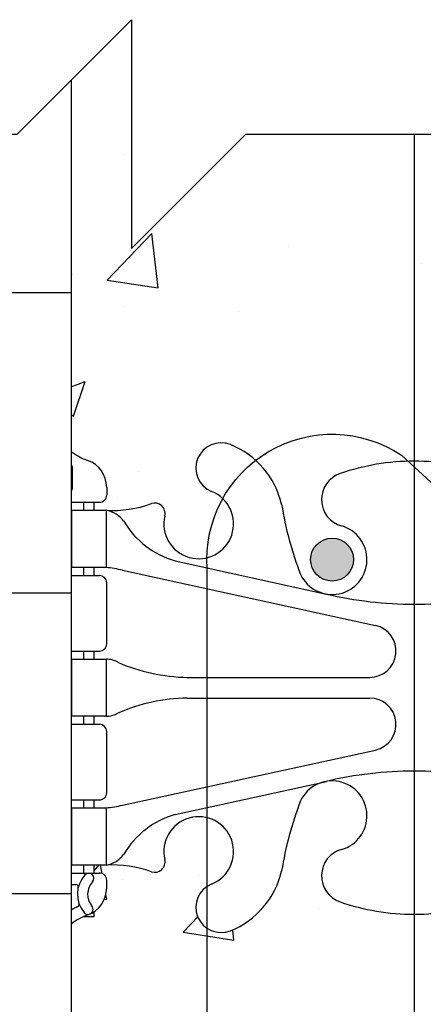
# Model space of a CAD drawing. Units: inches. Extents: x 102.1 to 149, y 119.8 to 196.6.
# Drawn here: x 123.5 to 127, y 188 to 196.6 of the extents above; entities that cross this region are included whole.
import ezdxf

# ---------------------------------------------------------------- set-up
doc = ezdxf.new("R2010")
doc.units = ezdxf.units.IN
doc.header["$LTSCALE"] = 0.5
doc.header["$MEASUREMENT"] = 0
for name, color, linetype in [('HATCH', 12, 'Continuous'), ('line25', 2, 'Continuous'), ('LINE65', 3, 'Continuous'), ('LINE9', 9, 'Continuous'), ('TEXT', 4, 'Continuous'), ('Web_Edge', 9, 'Continuous')]:
    doc.layers.add(name, color=color, linetype=linetype)
doc.styles.add('DIM', font='romans.shx', dxfattribs={"width": 0.7})
doc.dimstyles.new('ext_12', dxfattribs={"dimscale": 12, "dimtxt": 0.09375, "dimasz": 0.09375, "dimexe": 0.09375, "dimexo": 0.0625, "dimgap": 0.0625, "dimtad": 1, "dimdec": 1, "dimzin": 3, "dimdsep": 46, "dimlunit": 4, "dimtxsty": 'DIM', "dimcen": 0.09, "dimdle": 0.09375, "dimclrt": 4, "dimadec": 0, "dimazin": 0, "dimtfac": 1, "dimtdec": 1, "dimtmove": 2, "dimatfit": 3, "dimfxl": 0, "dimfrac": 2, "dimtolj": 1, "dimtzin": 0, "dimarcsym": 0})

msp = doc.modelspace()

# ---------------------------------------------------------------- hatches: boundary and pattern name
at = {"layer": 'HATCH'}
h = msp.add_hatch(dxfattribs=at)
h.set_pattern_fill('AR-CONC', color=256, scale=0.5)
h.set_pattern_definition([(49.99999999999999, (0, 0), (3.586300913003767, -0.3137606749129755), [0.375, -4.125]), (355, (0, 0), (-0.693756668065, 3.760960668500059), [0.3, -3.3]), (100.45144446, (0.298858405, -0.02614672), (2.89254423363556, 3.447199954843147), [0.3187009599999999, -3.505710559999999]), (46.18420000000001, (0, 1), (5.336206653357862, -0.8275964039653827), [0.5625, -6.1875]), (96.63563549, (0.444683725, 0.931033465), (4.673309728371142, 4.870593003872752), [0.47805171, -5.258568799999999]), (351.1841639899999, (0, 1), (4.673309725273866, 4.870593001349951), [0.45, -4.950000005]), (21, (0.5, 0.75), (2.984535260592308, -2.013094453326694), [0.375, -4.125]), (326.0000000000001, (0.5, 0.75), (1.216576659607909, 3.625750225234265), [0.3, -3.3]), (71.45144474, (0.74871127, 0.58224213), (4.201111883649856, 1.612655764031769), [0.31870095, -3.50571056]), (37.50000000000001, (0, 0), (0.06079927658645334, 1.664469269156557), [0, -3.26, 0, -3.35, 0, -3.3125]), (7.499999999999999, (0, 0), (1.315347687210743, 1.972058559411801), [0, -1.91, 0, -3.185, 0, -1.2625]), (327.5, (-1.115, 0), (2.669112180862045, -0.1127743586718988), [0, -1.25, 0, -3.9, 0, -5.175]), (317.5, (-1.615, 0), (2.915930846711931, 0.5005249116615886), [0, -1.625, 0, -2.59, 0, -3.675])])
edge = h.paths.add_edge_path()
edge.add_arc((126.911390501622, 190.8196279539728), 1.999999999999972, 251.0770360936549, 269.99999999999636, ccw=False)
edge.add_arc((126.3406285222564, 189.1547463476986), 0.2400000000001241, 105.725345950607, 251.0770360932957, ccw=False)
edge.add_arc((126.1929191965446, 189.679348058617), 0.3050000000005272, 285.7253459503136, 514.6218268218157)
edge.add_arc((128.714354002073, 188.7252731921823), 3.000000000000053, 158.8016100229758, 170.972732592865)
edge.add_arc((125.0263905016218, 189.3669336114822), 0.7450000000000182, 291.8037479894022, 346.7347785157763, ccw=False)
edge.add_arc((125.2213905016219, 188.8794913072041), 0.2200000000000243, 236.6953940539836, 291.80374798941943, ccw=False)
edge.add_line((125.1005907003287, 188.6956233980748), (125.1005907003286, 184.5946054690735))
edge.add_arc((125.221390501622, 184.4107375599445), 0.2200000000000066, 68.19625201060728, 123.3046059461036, ccw=False)
edge.add_arc((125.0263905016217, 183.9232952556664), 0.7450000000000174, 13.265221484232711, 68.19625201059392, ccw=False)
edge.add_arc((128.7143540020729, 184.5649556749664), 3.000000000000027, 189.0272674071351, 201.1983899770313)
edge.add_arc((126.1929191965451, 183.6108808085305), 0.3050000000005271, 205.3781731780027, 434.2746540498223)
edge.add_arc((126.340628522255, 184.1354825194494), 0.240000000000167, 108.9229639063534, 254.2746540496778, ccw=False)
edge.add_arc((126.911390501622, 182.4706009131757), 2.000000000000002, 90.00000000000199, 108.92296390634519, ccw=False)
edge.add_line((126.9113905016219, 184.4706009131757), (126.9113905016219, 188.8196279539728))
edge = h.paths.add_edge_path()
edge.add_arc((129.6013868814789, 188.3418349079248), 0.5000000000000366, 51.68333680036913, 66.42182151813766)
edge.add_line((129.8013868815082, 188.8000924774077), (129.7113868815077, 188.8000924774008))
edge.add_line((129.7113868815077, 188.8000924774008), (129.7113868815049, 188.8418185373249))
edge.add_arc((129.8513868814889, 189.0489416891079), 0.2499999999999994, 180.0000000030875, 235.94420226187, ccw=False)
edge.add_line((129.6013868814889, 189.0489416890944), (129.6013868814852, 189.1164416891045))
edge.add_arc((129.6638868814853, 189.1164416891079), 0.06250000000002842, 90, 180.0000000031006, ccw=False)
edge.add_line((129.6638868814853, 189.1789416891079), (129.7113868814831, 189.1789416891079))
edge.add_line((129.7113868814831, 189.1789416891079), (129.7113868814785, 189.2489416891079))
edge.add_line((129.7113868814785, 189.2489416891079), (129.6063868814936, 189.2489416891079))
edge.add_arc((129.5503539373453, 188.2505127686683), 1.000000000000004, 86.78786643789664, 109.7347089632988)
edge.add_arc((129.1807636282904, 189.2759264716778), 0.08999999999999286, 166.679505668004, 290.7762733255681, ccw=False)
edge.add_arc((128.7963905016222, 189.3669336114821), 0.3050000000000134, 346.6795056680829, 608.1962520105965)
edge.add_arc((128.601390501622, 188.8794913072041), 0.220000000000019, -111.80374798941602, 68.19625201058398, ccw=False)
edge.add_arc((128.7963905016222, 189.3669336114821), 0.7450000000000228, 193.2652214842348, 248.196252010587, ccw=False)
edge.add_arc((125.1084270011711, 188.7252731921821), 3.000000000000023, 9.027267407134579, 21.19838997702731)
edge.add_arc((127.6298618066989, 189.679348058618), 0.3050000000005311, 25.37817317796685, 254.274654049825)
edge.add_arc((127.482152480989, 189.1547463476991), 0.240000000000167, -71.07703609364648, 74.27465404967779, ccw=False)
edge.add_arc((126.911390501622, 190.8196279539728), 2.000000000000002, 269.99999999999676, 288.9229639063452, ccw=False)
edge.add_line((126.9113905016219, 188.8196279539728), (126.9113905016219, 184.4706009131757))
edge.add_arc((126.911390501622, 182.4706009131758), 1.999999999999972, 71.07703609365461, 90.0000000000012, ccw=False)
edge.add_arc((127.4821524809876, 184.1354825194499), 0.2400000000001241, -74.274654049393, 71.0770360932957, ccw=False)
edge.add_arc((127.6298618066994, 183.6108808085315), 0.3050000000005349, 105.7253459503188, 334.6218268217776)
edge.add_arc((125.1084270011711, 184.5649556749663), 2.999999999999923, 338.8016100229701, 350.9727325928635)
edge.add_arc((128.7963905016222, 183.9232952556663), 0.7450000000000248, 111.80374798940039, 166.7347785157742, ccw=False)
edge.add_arc((128.6013905016221, 184.4107375599445), 0.219999999999982, -68.196252010595, 111.8037479894119, ccw=False)
edge.add_arc((128.7963905016224, 183.9232952556665), 0.3050000000000111, 111.8037479894353, 373.3204943319068)
edge.add_arc((129.1807636282906, 184.0143023954706), 0.09000000000000216, 69.22372667406552, 193.3204943319214, ccw=False)
edge.add_arc((129.5503539373453, 185.0397160984802), 0.9999999999999782, 250.2652910367491, 273.2121335621051)
edge.add_line((129.6063868814936, 184.0412871780407), (129.7113868814785, 184.0412871780407))
edge.add_line((129.7113868814785, 184.0412871780407), (129.7113868814831, 184.1112871780407))
edge.add_line((129.7113868814831, 184.1112871780407), (129.6638868814853, 184.1112871780407))
edge.add_arc((129.6638868814853, 184.1737871780407), 0.0625, 179.9999999968994, 270, ccw=False)
edge.add_line((129.6013868814852, 184.1737871780441), (129.6013868814889, 184.2412871780541))
edge.add_arc((129.8513868814889, 184.2412871780407), 0.25, 124.05579773813, 179.9999999969125, ccw=False)
edge.add_line((129.7113868815049, 184.4484103298236), (129.7113868815077, 184.4901363897477))
edge.add_line((129.7113868815077, 184.4901363897477), (129.8013868815082, 184.4901363897409))
edge.add_arc((129.6013868814789, 184.9483939592237), 0.4999999999999984, 293.5781784818607, 308.3166631996303)
edge.add_line((129.911390501622, 184.5560959150045), (129.911390501622, 186.6451144335743))
edge.add_line((129.911390501622, 186.6451144335743), (129.911390501622, 188.7341329521441))
edge = h.paths.add_edge_path()
edge.add_arc((125.2213905016219, 188.8794913072041), 0.2200000000000161, 123.3046059460369, 236.69539405396, ccw=False)
edge.add_line((125.1005907003288, 189.0633592163332), (125.1005907003288, 189.6627702733613))
edge.add_arc((125.0263905016215, 189.3669336114822), 0.3049999999999891, 75.9198291521454, 193.3204943319294)
edge.add_arc((124.6420173749534, 189.2759264716779), 0.08999999999999563, -110.7762733254558, 13.320494331903717, ccw=False)
edge.add_arc((124.2724270658987, 188.2505127686683), 1.000000000000004, 70.26529103670633, 93.21213356210498)
edge.add_line((124.2163941217504, 189.2489416891079), (124.1113941217654, 189.2489416891079))
edge.add_line((124.1113941217654, 189.2489416891079), (124.1113941217609, 189.1789416891079))
edge.add_line((124.1113941217609, 189.1789416891079), (124.1588941217587, 189.1789416891079))
edge.add_arc((124.1588941217587, 189.1164416891079), 0.0625, -3.100581125181634e-09, 90.00000000001302, ccw=False)
edge.add_line((124.2213941217587, 189.1164416891045), (124.2213941217551, 189.0489416890944))
edge.add_arc((123.9713941217551, 189.0489416891079), 0.25, 304.05579773812997, 359.9999999969125, ccw=False)
edge.add_line((124.111394121739, 188.8418185373249), (124.1113941217363, 188.8000924774008))
edge.add_line((124.1113941217363, 188.8000924774008), (124.0213941217358, 188.8000924774077))
edge.add_arc((124.221394121765, 188.3418349079248), 0.5000000000000301, 113.5781784818608, 128.3166631996296)
edge.add_line((123.911390501622, 188.7341329521441), (123.911390501622, 186.6451144335743))
edge.add_line((123.911390501622, 186.6451144335743), (123.911390501622, 184.5560959150045))
edge.add_arc((124.221394121765, 184.9483939592237), 0.5000000000000056, 231.6833368003684, 246.4218215181379)
edge.add_line((124.0213941217358, 184.4901363897409), (124.1113941217363, 184.4901363897477))
edge.add_line((124.1113941217363, 184.4901363897477), (124.111394121739, 184.4484103298236))
edge.add_arc((123.9713941217551, 184.2412871780407), 0.2499999999999994, 3.087507138843648e-09, 55.944202261869975, ccw=False)
edge.add_line((124.2213941217551, 184.2412871780541), (124.2213941217587, 184.1737871780441))
edge.add_arc((124.1588941217587, 184.1737871780407), 0.0625, -90.00000000001302, 3.100524281762773e-09, ccw=False)
edge.add_line((124.1588941217587, 184.1112871780407), (124.1113941217609, 184.1112871780407))
edge.add_line((124.1113941217609, 184.1112871780407), (124.1113941217654, 184.0412871780407))
edge.add_line((124.1113941217654, 184.0412871780407), (124.2163941217504, 184.0412871780407))
edge.add_arc((124.2724270658987, 185.0397160984803), 1.000000000000034, 266.7878664378951, 289.7347089632983)
edge.add_arc((124.6420173749536, 184.0143023954707), 0.08999999999998279, -13.320494331995974, 110.77627332555119, ccw=False)
edge.add_arc((125.0263905016218, 183.9232952556664), 0.3050000000000068, 166.679505668088, 284.0801708477626)
edge.add_line((125.1005907003285, 183.6274585937871), (125.1005907003286, 184.2268696508154))
edge.add_arc((125.2213905016219, 184.4107375599445), 0.2200000000000147, 123.3046059460903, 236.69539405390668, ccw=False)
edge.add_line((125.1005907003286, 184.5946054690735), (125.1005907003287, 188.6956233980749))
edge = h.paths.add_edge_path()
edge.add_line((126.9113905016218, 195.6356003708626), (125.4390114133246, 195.6356003708626))
edge.add_line((125.4390114133246, 195.6356003708626), (124.4390114133246, 194.6356003708626))
edge.add_line((124.4390114133246, 194.6356003708626), (124.4390114133246, 196.6356003708626))
edge.add_line((124.4390114133246, 196.6356003708626), (123.911390501622, 196.1079794591599))
edge.add_line((123.911390501622, 196.1079794591599), (123.911390501622, 192.8637504260712))
edge.add_arc((124.2213941217646, 193.2560484702907), 0.5000000000000135, 231.6833368004355, 250.5287793647026)
edge.add_arc((123.9713941217546, 192.5489416891077), 0.2500000000000189, 3.0939872885937802e-09, 70.52877936470372, ccw=False)
edge.add_line((124.2213941217546, 192.5489416891212), (124.2213941217583, 192.4814416891111))
edge.add_arc((124.1588941217583, 192.4814416891077), 0.0625, -90, 3.100524281762773e-09, ccw=False)
edge.add_line((124.1588941217583, 192.4189416891077), (124.1113941219728, 192.4189416891077))
edge.add_line((124.1113941219728, 192.4189416891077), (124.1113941219682, 192.3489416891076))
edge.add_line((124.1113941219682, 192.3489416891076), (124.2163941217484, 192.3489416891076))
edge.add_arc((124.2724270658987, 193.3473706095471), 0.9999999999999779, 266.7878664377783, 289.7347089633089)
edge.add_arc((124.6420173749536, 192.3219569065375), 0.09000000000000201, -13.32049433197841, 110.7762733254304, ccw=False)
edge.add_arc((125.0263905016218, 192.2309497667333), 0.3050000000000068, 166.679505668088, 283.5621528388858)
edge.add_arc((126.1929191965447, 191.9185353195983), 1.095121895217504, 150.8471945649473, 179.1671013910282, ccw=False)
edge.add_arc((125.0263905016219, 192.2309497667332), 0.3049999999999965, 46.452143117122, 68.19625201062715)
edge.add_arc((125.221390501622, 192.7183920710114), 0.2200000000000507, 68.19625201058062, 248.1962520105833, ccw=False)
edge.add_arc((125.0263905016217, 192.2309497667333), 0.7450000000000121, 48.10635932930279, 68.19625201058318, ccw=False)
edge.add_arc((126.1929191965447, 191.9185353195983), 1.095121895217507, 56.36963594321821, 127.65758275261311, ccw=False)
edge.add_line((126.799433710192, 192.8303643113067), (126.8569373481492, 192.7775140003345))
edge.add_arc((126.9113905016215, 190.7782554242427), 1.999999999999887, 89.99999999999272, 91.5601607324158, ccw=False)
edge.add_line((126.9113905016218, 192.7782554242426), (126.9113905016218, 195.6356003708626))
edge = h.paths.add_edge_path()
edge.add_line((126.8569373481492, 192.7775140003345), (126.799433710192, 192.8303643113067))
edge.add_arc((126.1929191965447, 191.9185353195983), 1.095121895217506, 56.36963594321823, 127.6575827526131)
edge.add_arc((125.0263905016218, 192.2309497667333), 0.7449999999999845, 13.26522148423561, 48.10635932930819, ccw=False)
edge.add_arc((128.714354002073, 192.8726101860332), 3.000000000000098, 189.0272674071333, 201.1983899770262)
edge.add_arc((126.1929191965451, 191.9185353195973), 0.3050000000005311, 205.3781731779668, 434.274654049825)
edge.add_arc((126.340628522255, 192.4431370305163), 0.240000000000167, 108.9229639063534, 254.2746540496778, ccw=False)
edge.add_arc((126.911390501622, 190.7782554242426), 2.000000000000016, 91.56016073242989, 108.9229639063463, ccw=False)
edge = h.paths.add_edge_path(flags=16)
edge.add_arc((126.1929191965446, 191.9185353195984), 0.1875, 0, 360)
edge = h.paths.add_edge_path()
edge.add_arc((127.6298618066994, 191.9185353195984), 0.3050000000005261, 116.3928109690257, 338.4363436979472)
edge.add_line((127.9135147976986, 191.8064372344341), (127.4942823561439, 192.1917444200826))
edge = h.paths.add_edge_path()
edge.add_line((129.911390501622, 195.6356003708626), (126.9113905016218, 195.6356003708626))
edge.add_line((126.9113905016218, 195.6356003708626), (126.9113905016218, 192.7782554242426))
edge.add_arc((126.911390501622, 190.7782554242426), 1.999999999999972, 71.0770360936549, 90.00000000000529, ccw=False)
edge.add_arc((127.4821524809876, 192.4431370305168), 0.2400000000001241, -74.274654049393, 71.0770360932957, ccw=False)
edge.add_arc((127.6298618066994, 191.9185353195984), 0.3050000000005037, 105.7253459503177, 116.3928109690281)
edge.add_line((127.4942823561439, 192.1917444200826), (127.9128221666977, 191.8070738161373))
edge.add_arc((125.108427001171, 192.8726101860332), 3.000000000000113, 339.1955976006579, 350.9727325928702)
edge.add_arc((128.7963905016222, 192.2309497667332), 0.7450000000000201, 111.80374798940201, 166.7347785157471, ccw=False)
edge.add_arc((128.6013905016221, 192.7183920710114), 0.219999999999982, -68.196252010595, 111.8037479894119, ccw=False)
edge.add_arc((128.7963905016224, 192.2309497667333), 0.3050000000000111, 111.8037479894353, 373.3204943319068)
edge.add_arc((129.1807636282906, 192.3219569065375), 0.09000000000000216, 69.22372667473468, 193.3204943319214, ccw=False)
edge.add_arc((129.5503539373453, 193.3473706095471), 1.000000000000037, 250.2652910366915, 273.212133562224)
edge.add_line((129.6063868814956, 192.3489416891076), (129.7113868812757, 192.3489416891076))
edge.add_line((129.7113868812757, 192.3489416891076), (129.7113868812712, 192.4189416891077))
edge.add_line((129.7113868812712, 192.4189416891077), (129.6638868814857, 192.4189416891077))
edge.add_arc((129.6638868814857, 192.4814416891077), 0.0625, 179.9999999968994, 270, ccw=False)
edge.add_line((129.6013868814857, 192.4814416891111), (129.6013868814893, 192.5489416891212))
edge.add_arc((129.8513868814893, 192.5489416891077), 0.25, 109.47122063530159, 179.999999996906, ccw=False)
edge.add_arc((129.6013868814794, 193.2560484702906), 0.4999999999999575, 289.4712206352996, 308.3166631995718)
edge.add_line((129.911390501622, 192.8637504260712), (129.911390501622, 195.6356003708626))
edge = h.paths.add_edge_path()
edge.add_arc((129.6013868814794, 180.0341803968578), 0.4999999999999824, 51.68333680043478, 70.52877936470456)
edge.add_arc((129.8513868814893, 180.7412871780409), 0.2500000000000237, 180.000000003094, 250.5287793647006, ccw=False)
edge.add_line((129.6013868814893, 180.7412871780274), (129.6013868814857, 180.8087871780374))
edge.add_arc((129.6638868814857, 180.8087871780408), 0.0625, 90, 180.0000000031006, ccw=False)
edge.add_line((129.6638868814857, 180.8712871780408), (129.7113868812712, 180.8712871780408))
edge.add_line((129.7113868812712, 180.8712871780408), (129.7113868812757, 180.9412871780409))
edge.add_line((129.7113868812757, 180.9412871780409), (129.6063868814956, 180.9412871780409))
edge.add_arc((129.5503539373453, 179.9428582576014), 1.000000000000034, 86.7878664377793, 109.7347089632844)
edge.add_arc((129.1807636282904, 180.968271960611), 0.0900000000000103, 166.6795056680216, 290.7762733256994, ccw=False)
edge.add_arc((128.7963905016222, 181.0592791004153), 0.3050000000000134, 346.6795056680829, 608.1962520105965)
edge.add_arc((128.601390501622, 180.5718367961372), 0.220000000000019, -111.80374798941602, 68.19625201058398, ccw=False)
edge.add_arc((128.7963905016222, 181.0592791004153), 0.7450000000000121, 193.2652214842215, 248.196252010589, ccw=False)
edge.add_arc((125.1084270011711, 180.4176186811154), 2.999999999999943, 9.02726740713537, 21.1983899770285)
edge.add_arc((127.6298618066989, 181.3716935475512), 0.3050000000005271, 25.37817317800265, 254.2746540498224)
edge.add_arc((127.482152480989, 180.8470918366322), 0.240000000000167, -71.07703609364648, 74.27465404967779, ccw=False)
edge.add_arc((126.911390501622, 182.5119734429059), 2.000000000000002, 270.0000000000004, 288.9229639063452, ccw=False)
edge.add_arc((126.911390501622, 182.5119734429059), 1.999999999999972, 251.0770360936545, 269.9999999999996, ccw=False)
edge.add_arc((126.3406285222564, 180.8470918366317), 0.2400000000001241, 105.725345950607, 251.0770360932957, ccw=False)
edge.add_arc((126.1929191965446, 181.3716935475502), 0.3050000000005349, 285.7253459503188, 514.621826821767)
edge.add_arc((128.7143540020728, 180.4176186811153), 2.999999999999972, 158.8016100229671, 170.9727325928652)
edge.add_arc((125.0263905016217, 181.0592791004153), 0.7450000000000159, 291.80374798940403, 346.7347785157628, ccw=False)
edge.add_arc((125.2213905016219, 180.5718367961372), 0.2200000000000032, 123.3046059461139, 291.80374798942563, ccw=False)
edge.add_line((125.1005907003284, 180.7557047052662), (125.1005907003285, 181.3551157622945))
edge.add_arc((125.0263905016215, 181.0592791004153), 0.3049999999999888, 75.91982915221145, 193.3204943319288)
edge.add_arc((124.6420173749534, 180.9682719606111), 0.0900000000000029, -110.77627332516352, 13.320494331884106, ccw=False)
edge.add_arc((124.2724270658987, 179.9428582576014), 1.000000000000005, 70.26529103668211, 93.2121335622216)
edge.add_line((124.2163941217484, 180.9412871780409), (124.1113941219682, 180.9412871780409))
edge.add_line((124.1113941219682, 180.9412871780409), (124.1113941219728, 180.8712871780408))
edge.add_line((124.1113941219728, 180.8712871780408), (124.1588941217583, 180.8712871780408))
edge.add_arc((124.1588941217583, 180.8087871780408), 0.0625, -3.100581125181634e-09, 90, ccw=False)
edge.add_line((124.2213941217583, 180.8087871780374), (124.2213941217546, 180.7412871780274))
edge.add_arc((123.9713941217546, 180.7412871780409), 0.2499999999999858, 289.47122063529855, 359.99999999690596, ccw=False)
edge.add_arc((124.2213941217646, 180.0341803968579), 0.4999999999999938, 109.4712206353016, 128.3166631995724)
edge.add_line((123.911390501622, 180.4264784410774), (123.911390501622, 177.6451144335744))
edge.add_line((123.911390501622, 177.6451144335744), (124.536390501622, 177.6451144335744))
edge.add_line((124.536390501622, 177.6451144335744), (124.536390501622, 177.6951144335744))
edge.add_line((124.536390501622, 177.6951144335744), (126.4863905016218, 177.6951144335744))
edge.add_arc((126.4863905016218, 177.8201144335744), 0.125, 270, 360)
edge.add_line((126.6113905016218, 177.8201144335744), (126.6113905016218, 177.8951144335747))
edge.add_arc((126.9113905016218, 177.8951144335747), 0.2999999999999545, 0, 180, ccw=False)
edge.add_line((127.2113905016217, 177.8951144335747), (127.2113905016217, 177.8201144335744))
edge.add_arc((127.3363905016217, 177.8201144335744), 0.125, 180, 270)
edge.add_line((127.3363905016217, 177.6951144335744), (129.286390501622, 177.6951144335744))
edge.add_line((129.286390501622, 177.6951144335744), (129.286390501622, 177.6451144335746))
edge.add_line((129.286390501622, 177.6451144335746), (129.911390501622, 177.6451144335746))
edge.add_line((129.911390501622, 177.6451144335746), (129.911390501622, 180.4264784410774))
edge = h.paths.add_edge_path(flags=16)
edge.add_arc((126.1341837959251, 179.3852023263226), 0.1875, 0, 360)
edge = h.paths.add_edge_path()
edge.add_line((128.5077594090937, 143.5065362438144), (128.1410317329153, 143.6781647941606))
edge.add_arc((127.187308771168, 141.6402951927788), 2.24999999999997, 64.92040624824452, 89.99999951701653)
edge.add_arc((127.1873088091013, 141.6402951927787), 2.250000000000028, 90.0000004829791, 115.0795937517571)
edge.add_line((126.2335858473539, 143.6781647941605), (124.975370354188, 143.0893199505823))
edge.add_arc((125.1873087901319, 142.6364600391641), 0.5000000000000138, 115.0795937517562, 180.0000000000717)
edge.add_line((124.6873087901319, 142.6364600391634), (124.6873087901346, 140.5145071402574))
edge.add_line((124.6873087901346, 140.5145071402574), (124.5873087901346, 140.5145071402574))
edge.add_line((124.5873087901346, 140.5145071402574), (124.5873087901345, 140.4845071402574))
edge.add_arc((124.5373087901345, 140.4845071402573), 0.05000000000001137, -90.00000000004877, 1.3028511602897197e-10, ccw=False)
edge.add_line((124.5373087901344, 140.4345071402573), (124.4112218336129, 140.4345071402574))
edge.add_line((124.4112218336129, 140.4345071402574), (124.3684172907753, 140.3032398755551))
edge.add_arc((124.312308790135, 140.3111738069236), 0.05666666666620437, 208.0724869305349, 351.9515430632339, ccw=False)
edge.add_line((124.262308790133, 140.2845071402618), (124.1873087901354, 140.5145071402548))
edge.add_line((124.1873087901354, 140.5145071402548), (124.1873087901354, 139.785774023711))
edge.add_line((124.1873087901354, 139.785774023711), (124.1873087901354, 137.6967555051414))
edge.add_arc((124.4973124102785, 138.0890535493605), 0.4999999999999745, 231.6833368003677, 246.421821518138)
edge.add_line((124.2973124102492, 137.6307959798777), (124.3873124102498, 137.6307959798846))
edge.add_line((124.3873124102498, 137.6307959798846), (124.3873124102525, 137.5890699199605))
edge.add_arc((124.2473124102685, 137.3819467681776), 0.2499999999999994, 3.087507138843648e-09, 55.944202261869975, ccw=False)
edge.add_line((124.4973124102685, 137.381946768191), (124.4973124102722, 137.3144467681809))
edge.add_arc((124.4348124102722, 137.3144467681776), 0.06250000000001421, -90, 3.074489995924523e-09, ccw=False)
edge.add_line((124.4348124102722, 137.2519467681776), (124.3873124102743, 137.2519467681776))
edge.add_line((124.3873124102743, 137.2519467681776), (124.3873124102789, 137.1819467681776))
edge.add_line((124.3873124102789, 137.1819467681776), (124.4923124102638, 137.1819467681776))
edge.add_arc((124.5483453544121, 138.1803756886171), 1.000000000000004, 266.7878664378974, 289.7347089632988)
edge.add_arc((124.9179356634671, 137.1549619856076), 0.09000000000002448, -13.320494331993928, 110.77627332557009, ccw=False)
edge.add_arc((125.3023087901352, 137.0639548458033), 0.3049999999999995, 166.6795056680822, 428.1962520105984)
edge.add_arc((125.4973087901355, 137.5513971500814), 0.2200000000000243, 68.19625201058682, 248.1962520105805, ccw=False)
edge.add_arc((125.3023087901352, 137.0639548458034), 0.744999999999991, 13.265221484239817, 68.19625201058727, ccw=False)
edge.add_arc((128.9902722905865, 137.7056152651033), 3.000000000000113, 189.0272674071316, 201.1983899770249)
edge.add_arc((126.4688374850585, 136.7515403986674), 0.3050000000005324, 205.3781731779549, 434.274654049825)
edge.add_arc((126.6165468107684, 137.2761421095863), 0.2400000000001632, 108.92296390635019, 254.274654049681, ccw=False)
edge.add_arc((127.1873087901354, 135.6112605033126), 2.000000000000024, 90, 108.9229639063445, ccw=False)
edge.add_arc((127.1873087901354, 135.6112605033126), 2.000000000000028, 71.07703609365552, 90, ccw=False)
edge.add_arc((127.7580707695011, 137.2761421095868), 0.240000000000151, -74.27465404939107, 71.07703609329792, ccw=False)
edge.add_arc((127.9057800952128, 136.7515403986684), 0.3050000000005311, 105.7253459503162, 334.6218268217513)
edge.add_arc((125.3843452896845, 137.7056152651033), 3.000000000000071, 338.8016100229667, 350.9727325928683)
edge.add_arc((129.0723087901357, 137.0639548458033), 0.7450000000000151, 139.2692632527596, 166.7347785157583, ccw=False)
edge.add_line((128.5077594090937, 137.5500710833074), (128.5077594090937, 143.5065362438144))
edge = h.paths.add_edge_path()
edge.add_arc((127.3216456999199, 154.1349350589785), 1.500000000000479, 44.53948498009234, 46.24906122177002)
edge.add_line((128.3589330371066, 155.2184640064984), (126.5790230593013, 155.2184640064984))
edge.add_arc((126.5790230593013, 154.2184640064984), 1, 90.00000000000081, 123.4144417761944)
edge.add_arc((125.302308790134, 154.8860939703115), 0.7450000000001791, -3.883865904475499, 12.959795110994719, ccw=False)
edge.add_arc((128.0455977525336, 154.8361401249253), 2.000000000000004, 180.0145600927392, 203.9638288234912)
edge.add_arc((126.4688374850579, 154.1973208025197), 0.3050000000005331, 214.6703224338112, 434.2746540498756)
edge.add_arc((126.6165468107676, 154.7219225134388), 0.2400000000001632, 108.92296390635019, 254.274654049681, ccw=False)
edge.add_arc((127.1873087901346, 153.057040907165), 2.000000000000024, 90, 108.9229639063445, ccw=False)
edge.add_arc((127.1873087901346, 153.057040907165), 2.000000000000028, 71.07703609365552, 90, ccw=False)
edge.add_arc((127.7580707695002, 154.7219225134392), 0.240000000000151, -74.27465404939107, 71.07703609329792, ccw=False)
edge.add_arc((127.905780095212, 154.1973208025208), 0.3050000000005584, 105.7253459503147, 325.3296775661236)
edge.add_arc((126.3290198277356, 154.8361401249248), 1.999999999999999, 336.0361711765505, 359.985439907264)
edge.add_arc((129.0723087901351, 154.886093970311), 0.7450000000001893, 156.1747148495767, 183.883865904471, ccw=False)
edge = h.paths.add_edge_path(flags=16)
edge.add_arc((127.905780095212, 154.1973208025208), 0.1875, 0, 360)
edge = h.paths.add_edge_path(flags=16)
edge.add_arc((126.4688374850572, 154.1973208025208), 0.1875, 0, 360)
edge = h.paths.add_edge_path()
edge.add_arc((129.4942726716705, 154.9688374454572), 0.1249999999999893, 121.92679987416011, 191.0944368300202, ccw=False)
edge.add_arc((129.137308790138, 155.5417264288399), 0.5500000000000027, 301.9267998741691, 324.0025065794261)
edge.add_line((129.5822822795752, 155.2184640064984), (129.0333619595006, 155.2184640064984))
edge.add_arc((128.8773087901347, 155.3735362745893), 0.2200000000000024, 291.8037479893693, 315.1806387720142, ccw=False)
edge.add_arc((129.0723087901347, 154.8860939703111), 0.3050000000000058, 111.8037479893897, 371.0944368300319)
edge = h.paths.add_edge_path()
edge.add_line((132.8123087901354, 157.7857740237109), (121.5623087901354, 157.7857740237109))
edge.add_line((121.5623087901354, 157.7857740237109), (121.5623087901354, 156.6868748433261))
edge.add_line((121.5623087901354, 156.6868748433261), (124.1873087901354, 156.218221010345))
edge.add_line((124.1873087901354, 156.218221010345), (127.5775741628622, 155.6129406820588))
edge.add_arc((127.3216456999204, 154.1349350589788), 1.49999999999997, 46.249061221776174, 80.17619047226168, ccw=False)
edge.add_line((128.3589330371066, 155.2184640064984), (128.4055590926885, 155.2184640064984))
edge.add_arc((129.0723087901351, 154.886093970311), 0.745000000000198, 111.8037479894308, 153.5040676728224, ccw=False)
edge.add_arc((128.8773087901347, 155.3735362745892), 0.2199999999999979, -44.819361227949116, 111.80374798944209, ccw=False)
edge.add_line((129.0333619595006, 155.2184640064984), (129.5822822795752, 155.2184640064984))
edge.add_arc((129.137308790138, 155.54172642884), 0.5500000000000208, 324.0025065794237, 360.000000000071)
edge.add_line((129.687308790138, 155.5417264288406), (130.1873087901346, 155.5417264288406))
edge.add_line((130.1873087901346, 155.5417264288406), (130.1873087901346, 155.2184640064984))
edge.add_line((130.1873087901346, 155.2184640064984), (132.8123087901354, 155.2184640064984))
edge.add_line((132.8123087901354, 155.2184640064984), (132.8123087901354, 157.7857740237109))
edge = h.paths.add_edge_path()
edge.add_line((127.5775741628623, 155.6129406820587), (124.1873087901354, 156.218221010345))
edge.add_line((124.1873087901354, 156.218221010345), (121.5623087901354, 156.6868748433261))
edge.add_line((121.5623087901354, 156.6868748433261), (121.5623087901354, 153.7851647115352))
edge.add_line((121.5623087901354, 153.7851647115352), (124.1873087901346, 151.1601647115352))
edge.add_line((124.1873087901346, 151.1601647115352), (124.1873087901346, 155.5417264288406))
edge.add_line((124.1873087901346, 155.5417264288406), (124.6873087901311, 155.54172642884))
edge.add_arc((125.2373087901311, 155.54172642884), 0.5499999999999972, 180, 238.073200125835)
edge.add_arc((124.8803449085985, 154.9688374454574), 0.1249999999999835, -11.09443682999472, 58.073200125758376, ccw=False)
edge.add_arc((125.3023087901343, 154.8860939703116), 0.3049999999999755, 168.9055631700221, 428.1962520105939)
edge.add_arc((125.4973087901346, 155.3735362745896), 0.2200000000000137, 68.19625201056408, 248.1962520105675, ccw=False)
edge.add_arc((125.302308790134, 154.8860939703115), 0.7450000000001864, 12.959795110994378, 68.19625201055561, ccw=False)
edge.add_arc((126.5790230593013, 154.2184640064984), 0.9999999999999994, 90.0000000000008, 123.4144417761944, ccw=False)
edge.add_line((126.5790230593013, 155.2184640064984), (128.3589330371066, 155.2184640064984))
edge.add_arc((127.3216456999204, 154.1349350589787), 1.499999999999981, 46.24906122177735, 80.17619047225745)
h.paths.add_polyline_path([(132.8123087901354, 155.2184640064984), (130.1873087901346, 155.2184640064984), (130.1873087901346, 153.7857740237109), (132.8123087901354, 153.7857740237109)])
h.paths.add_polyline_path([(142.233910034343, 157.7857740237109), (133.3123087901375, 157.7857740237109), (133.3123087901375, 155.2184640064984), (142.6666000171305, 155.2184640064984), (143.233910034343, 155.7857740237109), (141.233910034343, 155.7857740237109), (142.233910034343, 156.7857740237109)])
h.paths.add_polyline_path([(142.6666000171305, 155.2184640064984), (133.3123087901375, 155.2184640064984), (133.3123087901375, 153.7851970474492), (142.233910034343, 153.7857740237109), (142.233910034343, 154.7857740237109)])
edge = h.paths.add_edge_path()
edge.add_line((130.1873087901354, 139.785774023711), (130.1873087901355, 140.5145071402603))
edge.add_line((130.1873087901355, 140.5145071402603), (130.1184172907737, 140.3032398755502))
edge.add_arc((130.0623087901341, 140.3111738069235), 0.05666666666622351, 208.0724869355554, 351.95154305827367, ccw=False)
edge.add_line((130.0123087901344, 140.2845071402573), (129.9633957466562, 140.4345071402574))
edge.add_line((129.9633957466562, 140.4345071402574), (129.8373087901347, 140.4345071402573))
edge.add_arc((129.8373087901347, 140.4845071402574), 0.05000000000003979, 180.0000000001303, 270.00000000006514, ccw=False)
edge.add_line((129.7873087901347, 140.4845071402573), (129.7873087901344, 140.5145071402574))
edge.add_line((129.7873087901344, 140.5145071402574), (129.6873087901346, 140.5145071402574))
edge.add_line((129.6873087901346, 140.5145071402574), (129.687308790138, 142.0298216185813))
edge.add_arc((129.137308790138, 142.029821618582), 0.5500000000000114, 359.9999999999319, 418.073200125835)
edge.add_arc((129.4942726716706, 142.6027106019647), 0.1250000000000092, 168.9055631699542, 238.0732001257888, ccw=False)
edge.add_arc((129.0723087901348, 142.6854540771109), 0.3050000000000217, 348.905563169964, 608.1962520105984)
edge.add_arc((128.8773087901345, 142.1980117728328), 0.2200000000000137, -111.80374798943251, 68.19625201056749, ccw=False)
edge.add_arc((129.0723087901352, 142.6854540771109), 0.7450000000001916, 220.7307367473174, 248.1962520105546, ccw=False)
edge.add_line((128.5077594090937, 142.1993378396059), (128.5077594090937, 137.5500710833074))
edge.add_arc((129.0723087901356, 137.0639548458033), 0.744999999999988, 111.8037479894, 139.269263252752, ccw=False)
edge.add_arc((128.8773087901355, 137.5513971500814), 0.219999999999982, -68.19625201058813, 111.8037479894119, ccw=False)
edge.add_arc((129.0723087901359, 137.0639548458034), 0.3049999999999953, 111.8037479894423, 373.3204943319028)
edge.add_arc((129.456681916804, 137.1549619856075), 0.09000000000000216, 69.22372667458649, 193.3204943319214, ccw=False)
edge.add_arc((129.8262722258588, 138.1803756886171), 1.000000000000006, 250.2652910367011, 273.2121335621034)
edge.add_line((129.882305170007, 137.1819467681776), (129.987305169992, 137.1819467681776))
edge.add_line((129.987305169992, 137.1819467681776), (129.9873051699965, 137.2519467681776))
edge.add_line((129.9873051699965, 137.2519467681776), (129.9398051699987, 137.2519467681776))
edge.add_arc((129.9398051699987, 137.3144467681776), 0.06250000000002842, 179.9999999969255, 270.00000000002603, ccw=False)
edge.add_line((129.8773051699987, 137.3144467681809), (129.8773051700023, 137.381946768191))
edge.add_arc((130.1273051700023, 137.3819467681776), 0.25, 124.05579773813, 179.9999999969125, ccw=False)
edge.add_line((129.9873051700184, 137.5890699199605), (129.9873051700211, 137.6307959798846))
edge.add_line((129.9873051700211, 137.6307959798846), (130.0773051700216, 137.6307959798777))
edge.add_arc((129.8773051699923, 138.0890535493605), 0.499999999999969, 293.5781784818693, 308.3166631996415)
edge.add_line((130.1873087901354, 137.6967555051414), (130.1873087901354, 139.785774023711))
edge = h.paths.add_edge_path(flags=16)
edge.add_arc((129.0723087901357, 137.0639548458033), 0.1875, 0, 360)
edge = h.paths.add_edge_path()
edge.add_line((128.5077594090937, 151.1090700107223), (128.1410317329148, 151.280698561068))
edge.add_arc((127.187308771168, 149.2428289596861), 2.24999999999999, 64.92040624825714, 86.25720717121325)
edge.add_arc((127.1873087711608, 149.2428289596865), 2.249999999999971, 86.25720717103046, 89.99999951683452)
edge.add_arc((127.1873088091012, 149.2428289596865), 2.25, 90.0000004829784, 115.0795937517435)
edge.add_line((126.2335858473544, 151.2806985610685), (125.5790230593013, 150.9743631800175))
edge.add_line((125.5790230593013, 150.9743631800175), (125.5790230593013, 146.5971848674047))
edge.add_line((125.5790230593013, 146.5971848674047), (126.2335858473544, 146.2908494863539))
edge.add_arc((127.1873088091012, 148.3287190877359), 2.250000000000002, 244.9204062482564, 269.9999995170159)
edge.add_arc((127.187308771168, 148.3287190877359), 2.250000000000028, 270.0000004829784, 295.0795937517435)
edge.add_line((128.1410317329148, 146.2908494863539), (128.5077594090937, 146.4624780367002))
edge.add_line((128.5077594090937, 146.4624780367002), (128.5077594090937, 151.1090700107223))
edge = h.paths.add_edge_path()
edge.add_line((129.6873087901481, 149.0981240237108), (129.6873087901459, 150.2389938060686))
edge.add_arc((129.1873087901459, 150.2389938060677), 0.5, 1.042204158021965e-10, 64.92040624825414)
edge.add_line((129.3992472260897, 150.6918537174859), (128.5077594090937, 151.1090700107221))
edge.add_line((128.5077594090937, 151.1090700107221), (128.5077594090937, 146.4624780367002))
edge.add_line((128.5077594090937, 146.4624780367002), (129.3992472260897, 146.8796943299361))
edge.add_arc((129.1873087901459, 147.3325542413543), 0.4999999999999716, 295.0795937517459, 359.9999999998958)
edge.add_line((129.6873087901459, 147.3325542413534), (129.6873087901481, 148.4734240237112))
edge.add_line((129.6873087901481, 148.4734240237112), (129.5673087901488, 148.6734240237109))
edge.add_line((129.5673087901488, 148.6734240237109), (129.5673087901488, 148.7857740237112))
edge.add_line((129.5673087901488, 148.7857740237112), (129.5673087901488, 148.898124023711))
edge.add_line((129.5673087901488, 148.898124023711), (129.6873087901481, 149.0981240237108))
edge = h.paths.add_edge_path()
edge.add_line((125.5790230593013, 150.9743631800172), (124.9753703541795, 150.6918537174859))
edge.add_arc((125.1873087901232, 150.2389938060676), 0.4999999999999913, 115.079593751743, 179.9999999998925)
edge.add_line((124.6873087901232, 150.2389938060686), (124.6873087901211, 149.0981240237108))
edge.add_line((124.6873087901211, 149.0981240237108), (124.8073087901204, 148.898124023711))
edge.add_line((124.8073087901204, 148.898124023711), (124.8073087901204, 148.7857740237108))
edge.add_line((124.8073087901204, 148.7857740237108), (124.8073087901204, 148.6734240237109))
edge.add_line((124.8073087901204, 148.6734240237109), (124.6873087901211, 148.4734240237112))
edge.add_line((124.6873087901211, 148.4734240237112), (124.6873087901232, 147.3325542413534))
edge.add_arc((125.1873087901232, 147.3325542413543), 0.5, 180.0000000001075, 244.9204062482569)
edge.add_line((124.9753703541795, 146.8796943299361), (125.5790230593013, 146.5971848674048))
edge.add_line((125.5790230593013, 146.5971848674048), (125.5790230593013, 150.9743631800172))
edge = h.paths.add_edge_path()
edge.add_arc((129.8773051699929, 133.1748399869947), 0.4999999999999871, 51.68333680043936, 70.52877936470871)
edge.add_arc((130.1273051700028, 133.8819467681777), 0.2499999999999969, 180.0000000030875, 250.52877936469838, ccw=False)
edge.add_line((129.8773051700028, 133.8819467681643), (129.8773051699991, 133.9494467681743))
edge.add_arc((129.9398051699991, 133.9494467681777), 0.0625, 90, 180.0000000030745, ccw=False)
edge.add_line((129.9398051699991, 134.0119467681777), (129.9873051697846, 134.0119467681777))
edge.add_line((129.9873051697846, 134.0119467681777), (129.9873051697892, 134.0819467681778))
edge.add_line((129.9873051697892, 134.0819467681778), (129.8823051700091, 134.0819467681778))
edge.add_arc((129.8262722258588, 133.0835178477383), 1.000000000000005, 86.7878664377792, 109.7347089632937)
edge.add_arc((129.4566819168038, 134.1089315507479), 0.09000000000001303, 166.6795056680216, 290.7762733256019, ccw=False)
edge.add_arc((129.0723087901357, 134.1999386905522), 0.3049999999999923, 346.6795056680764, 608.1962520105934)
edge.add_arc((128.8773087901354, 133.7124963862741), 0.220000000000019, -111.80374798941602, 68.19625201058398, ccw=False)
edge.add_arc((129.0723087901357, 134.1999386905522), 0.7450000000000121, 220.7307367472435, 248.196252010589, ccw=False)
edge.add_line((128.5077594090937, 133.713822453048), (128.5077594090937, 132.0406391250398))
edge.add_line((128.5077594090937, 132.0406391250398), (130.1873087901354, 132.0406391250398))
edge.add_line((130.1873087901354, 132.0406391250398), (130.1873087901354, 133.5671380312143))
edge = h.paths.add_edge_path()
edge.add_arc((129.0723087901356, 134.1999386905521), 0.7449999999999725, 193.2652214842538, 220.7307367472432, ccw=False)
edge.add_arc((125.3843452896845, 133.5582782712522), 3.000000000000002, 9.027267407128596, 21.19838997703214)
edge.add_arc((127.9057800952124, 134.5123531376881), 0.3050000000005502, 25.37817317802424, 254.2746540498224)
edge.add_arc((127.7580707695025, 133.9877514267691), 0.240000000000167, -71.07703609364648, 74.27465404967779, ccw=False)
edge.add_arc((127.1873087901354, 135.6526330330429), 2.000000000000024, 270, 288.92296390634453, ccw=False)
edge.add_arc((127.1873087901354, 135.6526330330429), 2.000000000000028, 251.0770360936555, 270, ccw=False)
edge.add_arc((126.6165468107698, 133.9877514267687), 0.240000000000151, 105.7253459506089, 251.07703609329792, ccw=False)
edge.add_arc((126.468837485058, 134.5123531376871), 0.3050000000005311, 285.7253459503162, 514.6218268218672)
edge.add_arc((128.9902722905865, 133.5582782712523), 3.000000000000153, 158.8016100229806, 170.9727325928702)
edge.add_arc((125.3023087901352, 134.1999386905522), 0.7450000000000004, 291.803747989401, 346.73477851575353, ccw=False)
edge.add_arc((125.4973087901354, 133.7124963862741), 0.2199999999999768, 111.80374798940841, 291.8037479894084, ccw=False)
edge.add_arc((125.302308790135, 134.199938690552), 0.3049999999999847, 291.8037479894373, 553.3204943319022)
edge.add_arc((124.9179356634668, 134.108931550748), 0.09000000000000945, -110.77627332530119, 13.320494331901727, ccw=False)
edge.add_arc((124.5483453544121, 133.0835178477383), 1.000000000000027, 70.26529103669296, 93.21213356221988)
edge.add_line((124.4923124102618, 134.0819467681778), (124.3873124104817, 134.0819467681778))
edge.add_line((124.3873124104817, 134.0819467681778), (124.3873124104862, 134.0119467681777))
edge.add_line((124.3873124104862, 134.0119467681777), (124.4348124102717, 134.0119467681777))
edge.add_arc((124.4348124102717, 133.9494467681777), 0.06250000000002842, -3.074489995924523e-09, 90, ccw=False)
edge.add_line((124.4973124102717, 133.9494467681743), (124.4973124102681, 133.8819467681643))
edge.add_arc((124.2473124102681, 133.8819467681778), 0.25, 289.47122063529855, 359.99999999690596, ccw=False)
edge.add_arc((124.4973124102781, 133.1748399869948), 0.5000000000000032, 109.4712206353047, 128.3166631995736)
edge.add_line((124.1873087901354, 133.5671380312143), (124.1873087901354, 132.0406391250398))
edge.add_line((124.1873087901354, 132.0406391250398), (126.1873087901378, 132.0406391250398))
edge.add_line((126.1873087901378, 132.0406391250398), (127.1873087901378, 133.0406391250398))
edge.add_line((127.1873087901378, 133.0406391250398), (127.1873087901378, 131.0406391250398))
edge.add_line((127.1873087901378, 131.0406391250398), (127.7663335277383, 131.6196638626404))
edge.add_line((127.7663335277383, 131.6196638626404), (128.1873087901378, 132.0406391250398))
edge.add_line((128.1873087901378, 132.0406391250398), (128.5077594090937, 132.0406391250398))
edge.add_line((128.5077594090937, 132.0406391250398), (128.5077594090937, 133.713822453048))
edge = h.paths.add_edge_path()
edge.add_line((121.0623087901354, 154.6244101136614), (119.3327901683166, 155.0878332316724))
edge.add_arc((119.8282690603085, 155.9704288095753), 1.012163171896403, 76.18404517936972, 240.6906524988429, ccw=False)
edge.add_line((120.0699775472927, 156.9533078936254), (121.0623087901354, 156.7761422400844))
edge.add_line((121.0623087901354, 156.7761422400844), (121.0623087901354, 157.7857740237109))
edge.add_line((121.0623087901354, 157.7857740237109), (119.0623087901334, 157.7857740237109))
edge.add_line((119.0623087901334, 157.7857740237109), (118.9527752344164, 157.785774023711))
edge.add_line((118.9527752344164, 157.785774023711), (117.0623087901354, 157.7857740237109))
edge.add_line((117.0623087901354, 157.7857740237109), (117.0623087901354, 152.7857740237108))
edge.add_arc((122.0623087901354, 152.7857740237108), 5, 179.9999999999997, 191.4644054943805)
edge.add_line((117.162066934561, 151.7919783923681), (121.0623087901354, 151.920293205214))
edge.add_line((121.0623087901354, 151.920293205214), (121.0623087901354, 154.6244101136614))
edge = h.paths.add_edge_path(flags=17)
edge.add_line((121.0623087901354, 156.7761422400844), (120.0699775472923, 156.9533078936255))
edge.add_arc((119.8282690603085, 155.9704288095753), 1.012163171896385, 76.1840451793939, 240.690652498842)
edge.add_line((119.3327901683166, 155.0878332316724), (121.0623087901354, 154.6244101136614))
edge.add_line((121.0623087901354, 154.6244101136614), (121.0623087901354, 156.7761422400844))
edge = h.paths.add_edge_path()
edge.add_line((117.0623087901354, 157.7857740237109), (116.8748087901372, 157.7857740237109))
edge.add_line((116.8748087901372, 157.7857740237109), (112.1407075459321, 157.6300259091996))
edge.add_line((112.1407075459321, 157.6300259091996), (112.1407075459321, 156.0260260753875))
edge.add_line((112.1407075459321, 156.0260260753875), (111.1407075459321, 155.0260260753875))
edge.add_line((111.1407075459321, 155.0260260753875), (113.1407075459321, 155.0260260753875))
edge.add_line((113.1407075459321, 155.0260260753875), (112.1407075459318, 154.0260260753873))
edge.add_line((112.1407075459318, 154.0260260753873), (112.140707545932, 151.62677971648))
edge.add_line((112.140707545932, 151.62677971648), (117.162066934561, 151.7919783923681))
edge.add_arc((122.0623087901355, 152.7857740237109), 5.000000000000013, 180, 191.4644054943812, ccw=False)
edge.add_line((117.0623087901354, 152.7857740237109), (117.0623087901354, 157.7857740237109))
h = msp.add_hatch(dxfattribs=at)
h.set_pattern_fill('INSUL', color=256, scale=7, style=0)
h.set_pattern_definition([(0, (0, 0), (0, 2.625), []), (0, (0, 0.875), (0, 2.625), [0.875, -0.875]), (0, (0, 1.75), (0, 2.625), [0.875, -0.875])])
h.paths.add_polyline_path([(123.911390501622, 196.1079794591599), (123.4390114133246, 195.6356003708626), (121.286390501622, 195.6356003708626), (121.286390501622, 186.6451144335743), (121.723890501622, 186.6451144335743), (121.723890501622, 187.1451144335743), (123.223890501622, 187.1451144335743), (123.223890501622, 186.6451144335743), (123.911390501622, 186.6451144335743)])
h.paths.add_polyline_path([(132.536390501622, 195.6356003708626), (129.911390501622, 195.6356003708626), (129.911390501622, 186.6451144335743), (130.598890501622, 186.6451144335743), (130.598890501622, 187.1451144335743), (132.098890501622, 187.1451144335743), (132.098890501622, 186.6451144335743), (132.536390501622, 186.6451144335743)])
at = {"layer": 'LINE65'}
msp.add_hatch(color=256, dxfattribs=at).paths.add_polyline_path([(126.3804191965446, 191.9185353195984, 1), (126.0054191965446, 191.9185353195984, 1)])

# ---------------------------------------------------------------- linework, layer by layer
at = {"layer": 'line25'}
msp.add_line((123.911390501622, 196.1079794591599), (123.911390501622, 186.6451144335743), dxfattribs=at)
at = {"layer": 'LINE65'}
msp.add_line((126.9113905016218, 195.6356003708626), (126.911390501622, 180.6451144335743), dxfattribs=at)
msp.add_lwpolyline([(127.979185662846, 180.3141799477596), (126.7994337101925, 179.2298962435817, -0.6231935981493271), (125.1005907003284, 180.2198944219291), (125.1005907003289, 191.8403661329599, -0.6231935981493273), (126.799433710192, 192.8303643113067), (127.979185662846, 191.7460806071292)], format="xyb", dxfattribs=at)
msp.add_circle((126.1929191965446, 191.9185353195984), 0.1875, dxfattribs=at)
at = {"layer": 'LINE9'}
msp.add_lwpolyline([(116.1031785006041, 195.6356003708626), (123.4390114133246, 195.6356003708626), (124.4390114133246, 196.6356003708626), (124.4390114133246, 194.6356003708626), (125.4390114133246, 195.6356003708626), (134.001810311965, 195.6356003708626)], dxfattribs=at)
at = {"layer": 'Web_Edge'}
for p, q in [((123.9213941220205, 192.5389416891063), (123.9213941220355, 192.7250117474829)), ((124.2213941217546, 192.5489416891267), (124.2213941217583, 192.4814416891105)), ((123.911390501622, 192.4189416891077), (124.1588941217583, 192.4189416891077)), ((124.0213941217353, 192.3489416891076), (124.0213941217353, 192.4189416891077)), ((124.1113941219682, 192.3489416891076), (124.1113941219728, 192.4189416891076)), ((124.0213941217353, 191.7789416891078), (124.0213941217353, 191.8489416891076)), ((124.1113941219305, 191.7789416891077), (124.111394121935, 191.8489416891076)), ((124.8213941218, 191.9078374805898), (126.1432496906309, 191.6173419143351)), ((123.911390501622, 191.7789416891078), (124.1588941217592, 191.7789416891078)), ((124.3603939979198, 191.8251390155831), (126.5716292445777, 191.3435810605644)), ((124.2213941217592, 191.1814416891077), (124.2213941217592, 191.7164416891078)), ((123.911390501622, 191.1189416891079), (124.1588941217587, 191.1189416891077)), ((124.0213941217353, 191.0489416891077), (124.0213941217353, 191.1189416891078)), ((124.1113941218832, 191.0489416891077), (124.1113941218877, 191.1189416891077)), ((124.9261200818359, 190.8889416891077), (126.5222617168742, 190.8889416891076)), ((124.9261200818359, 190.7089416891077), (126.5222617168742, 190.7089416891076)), ((123.911390501622, 190.4789416891078), (124.1588941217587, 190.4789416891078)), ((124.0213941217353, 190.4789416891077), (124.0213941217353, 190.5489416891077)), ((124.1113941218464, 190.4789416891078), (124.1113941218509, 190.5489416891077)), ((124.2213941217587, 189.8814416891077), (124.2213941217587, 190.4164416891078)), ((124.3603939979198, 189.7727443626323), (126.5716292445777, 190.2543023176509)), ((124.8213941218, 189.6900458976256), (126.1432496906309, 189.9805414638803)), ((123.911390501622, 189.8189416891078), (124.1588941217587, 189.8189416891077)), ((124.0213941217357, 189.7489416891079), (124.0213941217357, 189.8189416891078)), ((124.1113941217991, 189.7489416891079), (124.1113941218036, 189.8189416891077)), ((124.0213941217357, 189.1789416891079), (124.0213941217357, 189.2489416891079)), ((124.1113941217609, 189.1789416891079), (124.1113941217654, 189.2489416891079)), ((123.911390501622, 189.1789416891078), (124.1588941217587, 189.1789416891079)), ((124.2213941217551, 189.0489416890888), (124.2213941217587, 189.116441689105)), ((123.911390501622, 189.0789416891078), (123.9532696581445, 189.0789416891078)), ((124.1113941217363, 188.8000924774008), (124.111394121739, 188.8418185373249)), ((124.0213941217357, 188.8000924774077), (124.1113941217363, 188.8000924774008))]:
    msp.add_line(p, q, dxfattribs=at)
for points in [[(123.9163941219203, 192.3489416891076), (124.2163941219205, 192.3489416891076), (124.2163941219205, 191.8489416891076), (123.9163941219203, 191.8489416891076)], [(123.9163941218357, 191.0489416891077), (124.2163941218359, 191.0489416891077), (124.2163941218359, 190.5489416891077), (123.9163941218357, 190.5489416891077)], [(123.9163941217507, 189.7489416891079), (124.2163941217509, 189.7489416891079), (124.2163941217509, 189.2489416891079), (123.9163941217507, 189.2489416891079)]]:
    msp.add_lwpolyline(points, close=True, dxfattribs=at)
for centre, radius, start, end in [((125.2213905016219, 192.7183920710113), 0.22, 68.19625201055833, 248.1962520105583), ((125.0263905016218, 192.2309497667333), 0.745, 13.26522148387402, 68.19625201061395), ((124.2213941217646, 193.2560484702907), 0.5, 231.6833368004264, 250.5287793646984), ((124.2213941217646, 193.2560484702907), 0.6, 238.89067372365, 238.9270490927643), ((123.901394122035, 192.7250117474845), 0.02, 359.9999999952775, 58.92704909233837), ((123.9713941217546, 192.5489416891077), 0.25, 4.360973023723161e-09, 70.52877936469841), ((126.911390501622, 190.7782554242426), 2, 90, 108.9229639063544), ((126.911390501622, 190.7782554242426), 2, 71.07703609364555, 90), ((126.3406285222549, 192.4431370305163), 0.2400000000001666, 108.9229639064374, 254.2746540496554), ((123.9013941220205, 192.5389416891079), 0.02, 299.9880245406596, 359.9999999955674), ((124.1588941217583, 192.4814416891077), 0.0625, 270, 2.605510395054913e-09), ((125.0263905016218, 192.2309497667333), 0.305, 166.6795056680898, 68.19625201061395), ((124.2724270658987, 193.3473706095471), 1, 266.7878664379244, 289.9067031613392), ((124.6420173749534, 192.3219569065375), 0.09, 346.6795056681079, 108.8651388026242), ((128.7143540020729, 192.8726101860332), 3, 189.0272674072227, 201.1983899770564), ((124.1733357774797, 192.1026776458762), 0.25, 37.27766183479623, 80.0823022211798), ((125.0207655306035, 192.6308527234109), 0.75, 210.1549804662903, 254.5838091142803), ((126.1929191965446, 191.9185353195984), 0.3050000000005331, 205.3781731784836, 74.27465404970955), ((124.1257453607959, 190.8530587631884), 1, 76.42908795296458, 84.79906907891694), ((124.1588941217592, 191.7164416891078), 0.0625, 0, 89.99999999997395), ((126.9113905016224, 194.8844136229004), 3.356158198657953, 256.7691508398021, 270), ((126.9113905016215, 194.8844136229004), 3.356158198657953, 270, 283.2308491601979), ((126.5222617168742, 191.1189416891078), 0.23, 270, 77.6055086569842), ((124.1588941217592, 191.1814416891077), 0.0625, 269.9999999999739, 0), ((124.212271366749, 190.8302580297182), 0.218722518258797, 60.49374658855739, 88.91995365505842), ((124.212271366749, 190.8302580297182), 0.218722518258797, 60.49374658855739, 88.91995365505842), ((124.9562698426534, 192.4886575988625), 1.6, 246.5673388929693, 268.9202773152411), ((124.9562698426534, 192.4886575988625), 1.6, 246.5673388929693, 268.9202773152411), ((124.9562698426534, 189.1092257793529), 1.6, 91.07972268475895, 113.4326611070307), ((126.5222617168742, 190.4789416891076), 0.23, 282.3944913430158, 90), ((124.212271366749, 190.7676253484971), 0.218722518258797, 271.0800463449416, 299.5062534114412), ((124.1588941217587, 190.4164416891078), 0.0625, 0, 89.99999999997395), ((126.9113905016224, 186.7134697553149), 3.356158198657953, 90, 103.2308491601979), ((126.9113905016215, 186.7134697553149), 3.356158198657953, 76.76915083980047, 90), ((126.1929191965446, 189.679348058617), 0.3050000000005331, 285.7253459502904, 154.6218268215164), ((124.1588941217587, 189.8814416891077), 0.0625, 269.9999999999739, 0), ((128.7143540020729, 188.7252731921822), 3, 158.8016100229437, 170.9727325927774), ((124.1257453607959, 190.744824615027), 1, 275.2009309210831, 283.5709120470354), ((125.0207655306035, 188.9670306548045), 0.75, 105.4161908857181, 149.8450195337097), ((125.0263905016218, 189.3669336114821), 0.305, 291.803747989386, 193.3204943319102), ((126.3406285222549, 189.1547463476991), 0.2400000000001666, 105.7253459503446, 251.0770360935627), ((124.1733357774797, 189.4952057323392), 0.25, 279.9176977788202, 322.7223381652038), ((124.6420173749534, 189.2759264716779), 0.09, 251.1348611973743, 13.32049433189205), ((124.2724270658987, 188.2505127686683), 1, 70.09329683866083, 93.21213356207562), ((125.0263905016218, 189.3669336114821), 0.745, 291.803747989386, 346.734778516126), ((124.2151015302101, 188.9943822827748), 0.25, 137.5391321572025, 219.8854880037448), ((124.0638651207391, 189.1327750154248), 0.04500000000006049, 317.5391321572821, 137.5391321569882), ((124.2151015302101, 188.9943822827748), 0.16, 137.5391321572394, 219.9999228010366), ((124.1588941217587, 189.1164416891079), 0.0625, 359.9999999973945, 90), ((123.9532696581445, 189.0589416891078), 0.02, 345.8459342042035, 90), ((123.9713941217551, 189.0489416891079), 0.25, 289.4712206353016, 359.999999995639), ((125.2213905016219, 188.8794913072041), 0.22, 111.8037479894417, 291.8037479894417), ((126.911390501622, 190.8196279539728), 2, 251.0770360936456, 270), ((126.911390501622, 190.8196279539728), 2, 270, 288.9229639063544), ((124.2213941217651, 188.3418349079249), 0.6, 114.9252292854764, 121.1093262763851), ((123.9601043132988, 188.9040871964854), 0.02, 294.9252292852447, 19.20839779029676), ((124.0573351591556, 188.8634855894358), 0.04500919725234097, 218.551999323138, 40.81210076661785), ((124.2213941217651, 188.3418349079249), 0.5, 109.4712206353016, 128.3166631996374)]:
    msp.add_arc(centre, radius, start, end, dxfattribs=at)

# ---------------------------------------------------------------- leaders
at = {"layer": 'TEXT'}
msp.add_leader([(125.1005907003286, 186.0301302774449), (134.8635817223252, 189.0403195888446), (144.9551106851184, 189.0403195888446)], dimstyle='ext_12', override={"dimgap": 0.0625, "dimtad": 0}, dxfattribs=at)

doc.saveas('drawing.dxf')
